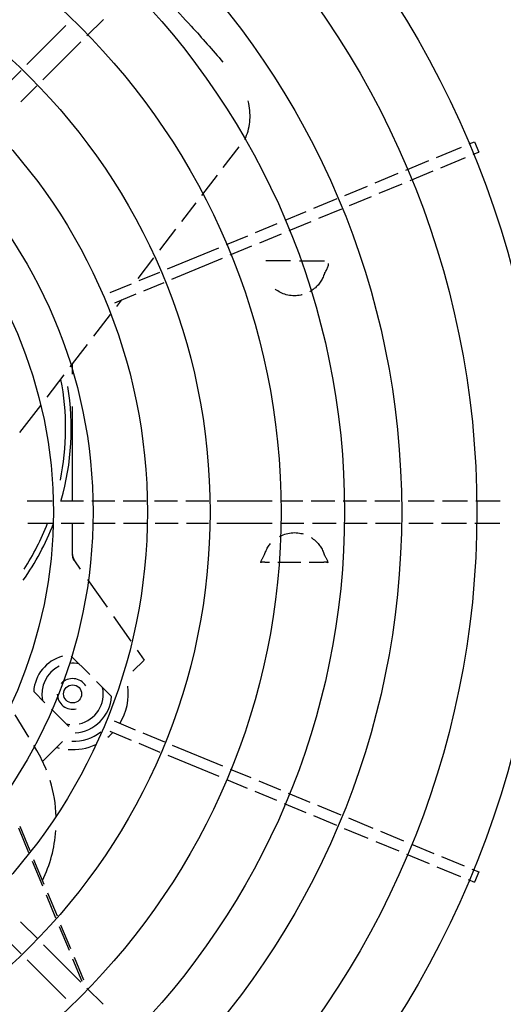
# Model space of a CAD drawing. Units: millimetres. Extents: x 478 to 709, y 1857 to 2084.
# Drawn here: x 599 to 599, y 2000 to 2001 of the extents above; entities that cross this region are included whole.
import ezdxf

# ---------------------------------------------------------------- set-up
doc = ezdxf.new("R2010")
doc.units = ezdxf.units.MM
doc.header["$LTSCALE"] = 0.002
doc.layers.add('TS - BLOCOS', color=2, linetype='Continuous')

# ---------------------------------------------------------------- blocks, each defined once
blk = doc.blocks.new('Cond 48-60 Kbtu Barril Carrier superior')
for p, q in [((0.1765283544932004, 0.17092099771844), (0.1824348763963997, 0.1768275196218383)), ((0.1550177638347918, 0.1606251206098932), (0.1689949411997986, 0.1746022979746158)), ((0.1607208692120139, 0.1551135124373104), (0.1744107449179069, 0.1688033881432602)), ((0.1472647357591939, 0.1528720925343805), (0.1529010802613016, 0.1585084370362893)), ((0.152872092534011, 0.1472647357595633), (0.1586041856384952, 0.1529968288637065)), ((0.3020215440079141, 0.1272662040578325), (0.3109175851752184, 0.1309510649607546)), ((0.3136892237727977, 0.1320991152579154), (0.3156633730204135, 0.1329168346501319)), ((0.3156636366535963, 0.1329161981834659), (0.3171938431167121, 0.1292219529868817)), ((0.3035522777373103, 0.1235706859274615), (0.3124483189046998, 0.1272555468303835)), ((0.3152199575021939, 0.1284035971275443), (0.3171941067498949, 0.1292213165202156)), ((0.2910349131647081, 0.1227153925578932), (0.2992563667395984, 0.1261208301307306)), ((0.279972591702716, 0.1181332289766033), (0.2882693327992172, 0.1215698516625707)), ((0.2925025439544982, 0.1189937363342324), (0.3007871004691083, 0.1224253120008143)), ((0.2690987506383919, 0.1136291365328361), (0.2772070113371967, 0.1169876880817355)), ((0.2814402224925061, 0.1144115727533972), (0.2897369635890072, 0.1178481954389099)), ((0.2708189405090025, 0.1100120937057909), (0.2786746421270152, 0.1132660318580747)), ((0.2580235159481958, 0.1090416241177081), (0.2663299419658927, 0.1124822584292815)), ((0.2476318371982131, 0.1047372498437653), (0.2552547072756965, 0.1078947460141535)), ((0.2597437058188063, 0.1054245812906629), (0.2680501318364179, 0.1088652156022363)), ((0.2370072225743058, 0.1003363903714671), (0.2448601986006906, 0.1035891995466045)), ((0.2491625709276946, 0.1010417317133943), (0.2569748971461934, 0.1042777031871083)), ((0.2266024064110184, 0.09602657440245821), (0.2342355839768118, 0.09918834007430632)), ((0.2385379563038157, 0.09664087224155082), (0.2463909323301152, 0.0998936814166882)), ((0.2279436839993991, 0.09225258096967082), (0.2357663177062932, 0.09549282194439002)), ((0.2054707710584012, 0.08727356444433099), (0.2238335977385191, 0.09487969629890358)), ((0.2070015047877973, 0.08357804631441468), (0.2251748753268146, 0.09110570286566144)), ((0.2496507600226039, 0.09020000000009532), (0.2407039170770133, 0.09020000000009532)), ((0.2528084692974915, 0.09020000000009532), (0.2618345918166085, 0.09020000000009532)), ((0.1952638527037038, 0.08304572043198277), (0.2027055937901139, 0.08612819051768383)), ((0.1848808201817178, 0.07874492754262974), (0.1924950440312045, 0.0818988423279734)), ((0.1969840425743143, 0.07942867760493755), (0.2042363275195953, 0.08243267238731278)), ((0.1866010100522146, 0.07512788471558451), (0.1942152339017014, 0.07828179950138292)), ((0.1714000000000055, 0.04946631299981163), (0.1714000000000055, 0.05316171343702081)), ((0.1714000000000055, 0.00396500000033484), (0.1714000000000055, 0.03785833836718666)), ((0.1550925395889919, 0.00396500000033484), (0.1640767961322922, 0.00396500000033484)), ((0.1670715483135154, 0.00396500000033484), (0.1753071168114957, 0.00396500000033484)), ((0.1783018689926053, 0.00396500000033484), (0.1865235519669, 0.00396500000033484)), ((0.189516994583812, 0.00396500000033484), (0.1977677581699027, 0.00396500000033484)), ((0.2007625103510122, 0.00396500000033484), (0.2089980788489925, 0.00396500000033484)), ((0.211992831030102, 0.00396500000033484), (0.2203351903790178, 0.00396500000033484)), ((0.2233286329959014, 0.00396500000033484), (0.2429787865698927, 0.00396500000033484)), ((0.245978786569907, 0.00396500000033484), (0.2540368764496179, 0.00396500000033484)), ((0.2570338133608914, 0.00396500000033484), (0.2655251346095042, 0.00396500000033484)), ((0.2685220715206924, 0.00396500000033484), (0.276879128287618, 0.00396500000033484)), ((0.2798738804686991, 0.00396500000033484), (0.2888581370119994, 0.00396500000033484)), ((0.2918528891931089, 0.00396500000033484), (0.3011080426670958, 0.00396500000033484)), ((0.3041027948482053, 0.00396500000033484), (0.3130870513915056, 0.00396500000033484)), ((0.3160818035727004, 0.00396500000033484), (0.3248562284188949, 0.00396500000033484)), ((0.1553634365195933, -0.003964999999880092), (0.1643476930630072, -0.003964999999880092)), ((0.1673424452441168, -0.003964999999880092), (0.175578013742097, -0.003964999999880092)), ((0.1714000000000055, -0.01550787121504982), (0.1714000000000055, -0.003964999999880092)), ((0.1785727659232919, -0.003964999999880092), (0.1866589609390132, -0.003964999999880092)), ((0.1896524035558969, -0.003964999999880092), (0.198038655100504, -0.003964999999880092)), ((0.2010334072816136, -0.003964999999880092), (0.2092689757797075, -0.003964999999880092)), ((0.2122637279608171, -0.003964999999880092), (0.2201997814070182, -0.003964999999880092)), ((0.2231932240239018, -0.003964999999880092), (0.2429787865698927, -0.003964999999880092)), ((0.245978786569907, -0.003964999999880092), (0.2544434194961127, -0.003964999999880092)), ((0.2574403564073009, -0.003964999999880092), (0.2659316776559137, -0.003964999999880092)), ((0.2689286145672156, -0.003964999999880092), (0.2771500252181909, -0.003964999999880092)), ((0.2801447773993004, -0.003964999999880092), (0.2891290339426007, -0.003964999999880092)), ((0.2921237861237955, -0.003964999999880092), (0.3008371457364944, -0.003964999999880092)), ((0.303831897917604, -0.003964999999880092), (0.3128161544609043, -0.003964999999880092)), ((0.3158109066420138, -0.003964999999880092), (0.3247208194468101, -0.003964999999880092)), ((0.1721235681256132, -0.01755136600331753), (0.174160933986002, -0.02046102599570077)), ((0.2391030639259952, -0.01808328613151389), (0.2388579980789984, -0.01812573634060755)), ((0.2391030639259952, -0.01812573634060755), (0.2388579980789984, -0.01812573634060755)), ((0.2403933982822082, -0.0180000000000291), (0.2420187662694104, -0.0180000000000291)), ((0.2450187662693963, -0.0180000000000291), (0.2532943541530983, -0.0180000000000291)), ((0.2562983000860015, -0.0180000000000291), (0.2616066017178014, -0.0180000000000291)), ((0.2624748339759151, -0.01803455185472558), (0.2628973651632975, -0.01808227752371749)), ((0.2631420019210964, -0.01812573634060755), (0.2628972593462038, -0.01808331748134151)), ((0.2631420019210964, -0.01812573634060755), (0.2628973651632975, -0.01812573634060755)), ((0.1767845240673012, -0.02420790094083713), (0.183795051259608, -0.0342199713768423)), ((0.1861185559349963, -0.03753827994751191), (0.1922828913488104, -0.04634186328166834)), ((0.1709392031675918, -0.05175772771553966), (0.1775658964411093, -0.05838442098911401)), ((0.1945681493212987, -0.04960554989975208), (0.1970499999999902, -0.05314999999973224)), ((0.1970499999999902, -0.05314999999973224), (0.1930434023178975, -0.05715659768202386)), ((0.1799881433718156, -0.06080666791967815), (0.1853716696998049, -0.06619019424761063)), ((0.1614827306840141, -0.06846420613555892), (0.1574283303002062, -0.06440980575189315)), ((0.1556863320867024, -0.08086888089974309), (0.1508083802769988, -0.07275060578740522)), ((0.1637901325364055, -0.07077160798826299), (0.1700344446142026, -0.07701592006606006)), ((0.1862581649135109, -0.07498587360896636), (0.193863510918618, -0.07813611107076213)), ((0.1847905341236071, -0.07870752983262719), (0.1923958801287995, -0.08185776729442296)), ((0.1966290912841089, -0.07928165196608461), (0.2044181370754927, -0.08250798037079221)), ((0.1585063919723098, -0.0855622487065375), (0.1574601327448022, -0.08382098094079993)), ((0.160486457527611, -0.08971354247205454), (0.1678073161214115, -0.08239268387842458)), ((0.1951614604942051, -0.08300330818974544), (0.2027611606577011, -0.08615120706735979)), ((0.2071849273206112, -0.08365402241452102), (0.2251748753268146, -0.0911057028652067)), ((0.2055279509027912, -0.0872972491110886), (0.2238335977385191, -0.09487969629844883)), ((0.2279436839993991, -0.09225258096921607), (0.2354182846443109, -0.09534866192962)), ((0.2266024064110184, -0.09602657440200346), (0.2340137936031113, -0.09909647149333978)), ((0.2381850748893157, -0.0964947039733488), (0.2460243139171041, -0.0997418230972471)), ((0.2367805838482013, -0.1002425135370686), (0.2446198228759044, -0.1034896326609669)), ((0.2487911041621089, -0.1008878651409759), (0.2565499992031164, -0.1041017046959496)), ((0.2473866131209945, -0.1046356747046957), (0.2550823684132979, -0.1078233609196104)), ((0.2593155795686073, -0.1052472455912721), (0.2676123206651084, -0.1086838682767848)), ((0.2578479487788172, -0.1089689018144782), (0.2661446898753184, -0.1124055245004456)), ((0.2703779010305993, -0.1098294091721073), (0.279125366526614, -0.1134527280169095)), ((0.2689102702406956, -0.1135510653953133), (0.2774051766561172, -0.1170697708439548)), ((0.2818941751991986, -0.1145996061209189), (0.2902006012168101, -0.1180402404320375)), ((0.2801739853286165, -0.1182166489475094), (0.2884804113463133, -0.1216572832590828)), ((0.2929694098893947, -0.1191871185360469), (0.3010252297993077, -0.1225239483983387)), ((0.2912492200188126, -0.1228041613626374), (0.2993682533815161, -0.1261671750949063)), ((0.3037920200443978, -0.1236699904425222), (0.311966148091301, -0.1270558251399052)), ((0.3021350436266061, -0.1273132171386351), (0.310561657050215, -0.130803634703625)), ((0.314732938336391, -0.128201867183634), (0.3171941067498949, -0.1292213165197609)), ((0.3171938431167121, -0.1292219529864269), (0.3156636366535963, -0.1329161981830111)), ((0.3133284472951914, -0.1319496767473538), (0.3156633730204135, -0.1329168346496772)), ((0.1527135782029063, -0.1471062214277481), (0.1588628808553096, -0.153255524080123)), ((0.1471062214281176, -0.1527135782025653), (0.1529870324781086, -0.1585943892528121)), ((0.160986991394708, -0.1553796346197487), (0.1744107449179069, -0.1688033881428055)), ((0.1551061868909187, -0.1607135436652243), (0.1689949411997986, -0.174602297974161)), ((0.1765283544932004, -0.1709209977179853), (0.1823211272379126, -0.1767137704628112))]:
    blk.add_line(p, q)
at = {"color": 1}
for p, q in [((0.2254511811692907, 0.123602584168566), (0.2311991491106085, 0.1310934818320675)), ((0.2178112359667921, 0.1136460137336144), (0.2234224866016916, 0.1209587379344157)), ((0.210592332430906, 0.1042381554816529), (0.2157990681859019, 0.1110237056273036)), ((0.202702724968816, 0.09395621885505534), (0.208488437107718, 0.1014963057145906)), ((0.1949068362412163, 0.08379641886176614), (0.2005988296455143, 0.09121436908799296)), ((0.1872303418606123, 0.07379221661039992), (0.1890259826573981, 0.07613234125710733)), ((0.1789963377734978, 0.06306145356393245), (0.185009004587215, 0.07089731351379669)), ((0.1705703123097067, 0.05208044338723994), (0.1767479018478184, 0.06013123481625371)), ((0.1622402975343107, 0.04122455677588732), (0.1683489750363094, 0.04918554029109146)), ((0.1525060036726131, 0.02853857802847415), (0.1599457961690121, 0.03823430437887509)), ((0.1524521022938075, -0.1127845046744369), (0.1560719192578119, -0.1215235158824726)), ((0.1519508813971981, -0.1134225379905729), (0.1555768398162911, -0.1221763759822352)), ((0.1569037853415125, -0.1253799058658842), (0.1605528855357932, -0.1341896130452369)), ((0.1573988647830049, -0.1247270457661216), (0.1610479649773993, -0.1335367529454743)), ((0.1618798310610146, -0.1373931429288859), (0.1652898351468082, -0.1456256210403808)), ((0.1623749105025922, -0.1367402828291233), (0.1658029952463096, -0.1450164115103689)), ((0.1670929974933983, -0.1481307524309159), (0.1706405036728142, -0.1566951899617379)), ((0.1665798373938117, -0.1487399619609278), (0.1701273435731991, -0.1573043994917498)), ((0.1714173458203163, -0.1604187404122968), (0.1747430143419137, -0.1684476144610016)), ((0.171930505919903, -0.1598095308822849), (0.1752733193623044, -0.1678797964314072))]:
    blk.add_line(p, q, dxfattribs=at)
at = {"color": 7}
for radius in [0.3405, 0.3165, 0.2895, 0.269, 0.24625, 0.22075, 0.19825, 0.17875, 0.1645]:
    blk.add_circle((0, 0), radius, dxfattribs=at)
blk.add_circle((0.1714000000000055, -0.06529999999975189), 0.00325)
for centre, radius, start, end in [((0.0761500000000126, 0.02995000000009895), 0.09275, 348.4626921312066, 10.96604071420413), ((0.0761500000000126, 0.02995000000009895), 0.09475, 344.2440052200801, 9.2058287006817), ((0.0761500000000126, 0.02995000000009895), 0.09475, 324.9034026591239, 338.9188451799695), ((0.0761500000000126, 0.02995000000009895), 0.09275, 327.0370461614452, 338.4888171679725), ((0.1714000000000055, -0.06529999999975189), 0.014, 105.1420801727437, 176.3543710516847), ((0.1714000000000055, -0.06529999999975189), 0.011, 115.6760872837503, 192.2362422408845), ((0.1714000000000055, -0.06529999999975189), 0.011, 77.7637577567013, 96.00773045531456), ((0.1714000000000055, -0.06529999999975189), 0.0055, 31.23814252537106, 137.366994705024), ((0.1714000000000055, -0.06529999999975189), 0.011, 282.3547032186386, 12.23624224088446), ((0.1714000000000055, -0.06529999999975189), 0.02, 328.049439148215, 8.141279609349592), ((0.1714000000000055, -0.06529999999975189), 0.0055, 180.943961485438, 283.7333726256313), ((0.1714000000000055, -0.06529999999975189), 0.014, 273.6456289462782, 356.3543710516847), ((0.1714000000000055, -0.06529999999975189), 0.011, 257.7637577567013, 264.9135129434137), ((0.1714000000000055, -0.06529999999975189), 0.017, 269.0394005357047, 306.5767442237531), ((0.1714000000000055, -0.06529999999975189), 0.02, 309.2087255357578, 316.0803489150977), ((0.1714000000000055, -0.06529999999975189), 0.02, 253.5090181701496, 256.1905425113626), ((0.1714000000000055, -0.06529999999975189), 0.02, 265.3439615678231, 294.5873576448366), ((0.1164194775079181, -0.1108506181849407), 0.0491, 21.7549171031226, 30.99999999528728), ((0.1164194775079181, -0.1108506181849407), 0.0491, 1.748609657809803, 17.09760792654626), ((0.1164194775079181, -0.1108506181849407), 0.0491, 334.1483674959286, 355.8693609381282)]:
    blk.add_arc(centre, radius, start, end)
at = {"color": 1}
for points, start_tangent, end_tangent in [([(0.1972938971730969, 0.1916866290071084), (0.2140046829368032, 0.1743532887439869), (0.2253435711101019, 0.1614661811008773)], (0.714056470489839, -0.700088106563448), (0.6470288033620575, -0.7624655583171374)), ([(0.2332232228067994, 0.1337548444225831), (0.2343554339510092, 0.1367607196107201), (0.2349796462474103, 0.139985733731919), (0.2350613374466093, 0.143294976433026), (0.234601017868016, 0.1466108905992769), (0.2343659878059157, 0.1475662719935826)], (0.4306093744937163, 0.9025384017304363), (-0.2612984904796658, 0.9652580478157372))]:
    blk.add_spline(points, degree=3, dxfattribs=dict(at, start_tangent=start_tangent, end_tangent=end_tangent))
for points, start_tangent, end_tangent in [([(0.2627591501548068, 0.08734641201863269), (0.2630350240677046, 0.08799603134502831), (0.2632713069303918, 0.08920954544328197)], (0.4347931953820866, 0.9005303311101935), (0, 1)), ([(0.2616066017178014, 0.08511776695331719), (0.2609393290620972, 0.08359782978141084), (0.2600338509373046, 0.0821631389067079), (0.2588637058755126, 0.08082260505898375), (0.257395495672796, 0.07961249088475597), (0.2565560889124185, 0.07908556218399099)], (-0.3333333333397942, -0.9428090415797791), (-0.869533394366274, -0.4938741500441849)), ([(0.2618366173161064, 0.08563865619817079), (0.261674826420716, 0.08529614606595715), (0.2616279145680949, 0.08511443670658991)], (-0.4722371319961204, -0.881471548698016), (-0.1543820354122394, -0.9880112282469133)), ([(0.2618366173161064, 0.08563865619817079), (0.2624757884453004, 0.08679776831650088), (0.2627591501548068, 0.08734641201863269)], (0.4722371319843864, 0.8814715487043026), (0.434793195355305, 0.9005303311231241)), ([(0.2537631670849123, 0.07796240451807535), (0.253344781141891, 0.07786483546215095), (0.2509873466977979, 0.07761777406904002), (0.2486322365149931, 0.07786975822045861), (0.246434784358911, 0.0785856802899616), (0.2445921402939177, 0.07962104677835669), (0.244113125885093, 0.07997208355982366)], (-0.9693486612748757, -0.2456891794210852), (-0.7907106571726612, 0.612190049440187)), ([(0.2456225781947978, -0.008786216453700035), (0.2464526491839081, -0.008377766925605101), (0.2486552188581186, -0.007664835461582697), (0.2510126533022117, -0.007417774068471772), (0.2533677634850164, -0.007669758220345102), (0.2541718275967924, -0.007874208552948403)], (0.8783511847956524, 0.4780158953090095), (0.9594164463476513, -0.2819930539528311)), ([(0.2570664655941926, -0.009193585851789976), (0.2574078597060918, -0.00942104677824318), (0.2588714456088042, -0.01063017751130246), (0.2600378499537044, -0.01196853056217151), (0.2609407553223946, -0.01340052064915653), (0.2616066017178014, -0.01491776695274893)], (0.8421801324916228, -0.539196276356201), (0.3333333333358797, -0.9428090415811631)), ([(0.2403933982822082, -0.01491776695274893), (0.2410606709379977, -0.01339782978084259), (0.2419661490628187, -0.01196313890613965), (0.2424450078001996, -0.01136201354120203)], (0.3333333333245387, 0.9428090415851728), (0.6494091664216114, 0.760439172168023)), ([(0.1718792381360004, -0.01740688427616988), (0.1715216576048988, -0.01648714440943877), (0.1713999902491139, -0.01550787121504982)], (-0.4744795375591039, 0.8802665326125371), (-5.84715922510662e-07, 0.9999999999998291)), ([(0.1714000000000055, -0.01525643306831626), (0.1714826615196046, -0.01606555198395654)], (7.13117322051373e-09, -1), (0.2020798784509735, -0.9793690431728175)), ([(0.1714826615196046, -0.01606555198395654), (0.1717272246675066, -0.0168412179104962)], (0.2020798784151588, -0.9793690431802073), (0.3962034052398167, -0.9181627642615298)), ([(0.1717272246675066, -0.0168412179104962), (0.1721235681256132, -0.01755136600331753)], (0.3962034052285269, -0.9181627642664015), (0.5735764363492969, -0.8191520442902168)), ([(0.2390853937833981, -0.017492129205948), (0.2389294158543009, -0.01789658360803514)], (-0.392753319324959, -0.9196438605021113), (-0.3222411988628359, -0.9466575990058087)), ([(0.2392153860608914, -0.01720417548267505), (0.2390853937833981, -0.017492129205948)], (-0.427931735560582, -0.903811058629019), (-0.392753319373165, -0.919643860481524)), ([(0.2393855697237086, -0.0168604295863588), (0.2392153860608914, -0.01720417548267505)], (-0.4576877326397737, -0.8891130070981208), (-0.4279317358181444, -0.9038110585070698)), ([(0.2401633826839031, -0.01543865619760254), (0.2396837042124957, -0.01630571288114879), (0.2393855697237086, -0.0168604295863588)], (-0.4722371319873899, -0.8814715487026933), (-0.4576877326644989, -0.8891130070853931)), ([(0.2401633826839031, -0.01543865619760254), (0.2403251735792935, -0.01509614606584364), (0.2403720854319999, -0.01491443670602166)], (0.4722371319961204, 0.881471548698016), (0.1543820354122394, 0.9880112282469133)), ([(0.2618366173161064, -0.01543865619760254), (0.261674826420716, -0.01509614606584364), (0.2616279145680949, -0.01491443670602166)], (-0.4722371319961204, 0.881471548698016), (-0.1543820354122394, 0.9880112282469133)), ([(0.2623156647352971, -0.0163045718295507), (0.2618366173161064, -0.01543865619760254)], (-0.4846535738510325, 0.8747061868727246), (-0.4722371320468913, 0.8814715486708161)), ([(0.2631420019210964, -0.01812573634060755), (0.2627839910136061, -0.01720286022600703), (0.2623156647352971, -0.0163045718295507)], (-0.2713307272377549, 0.9624861746833725), (-0.4846535738197444, 0.8747061868900605)), ([(0.2389294158543009, -0.01789658360803514), (0.2388579980789984, -0.01812573634060755)], (-0.3222411987958401, -0.9466575990286139), (-0.2713307271900673, -0.9624861746968157)), ([(0.2400160422272108, -0.01800379254291329), (0.2394837338054003, -0.01803250847115123), (0.2391028888785911, -0.01808220222983437)], (-0.9997477850767181, -0.02245809952325538), (-0.9872089474678779, -0.1594317849092988)), ([(0.2403933982822082, -0.0180000000000291), (0.2400226011100983, -0.018003646895977), (0.2400160422272108, -0.01800379254291329)], (-1, 0), (-0.9997477850774587, -0.0224580994902863)), ([(0.2628974407268174, -0.01808219494932928), (0.2625180727278007, -0.01803266738397724), (0.2619786839763947, -0.01800367608029774), (0.2616066017178014, -0.0180000000000291)], (-0.9871958686000902, 0.1595127487660893), (-1, 0))]:
    blk.add_spline(points, degree=3, dxfattribs=dict(start_tangent=start_tangent, end_tangent=end_tangent))

msp = doc.modelspace()

# ---------------------------------------------------------------- block references
at = {"layer": 'TS - BLOCOS', "color": 1}
msp.add_blockref('Cond 48-60 Kbtu Barril Carrier superior', (599.073158458648, 2000.372164126324), dxfattribs=at)

doc.saveas('drawing.dxf')
